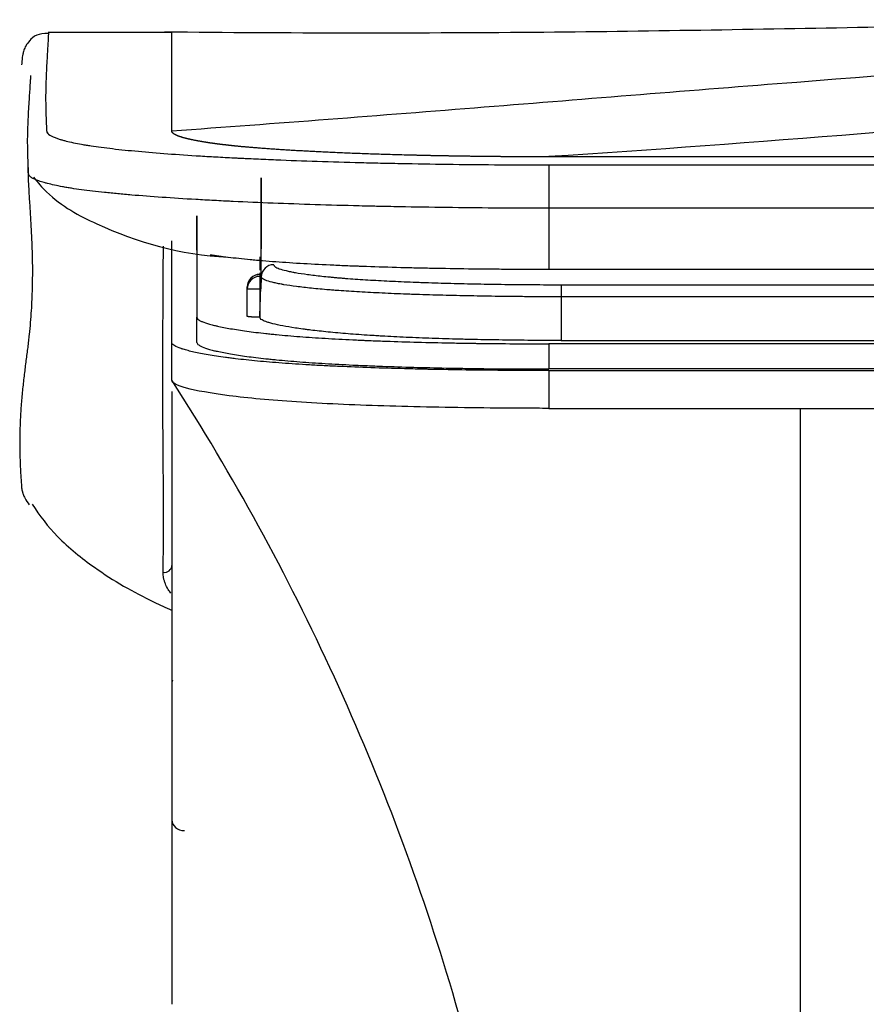
# Model space of a CAD drawing. Units: millimetres. Extents: x 0 to 5164, y 0 to 3683.
# Drawn here: x 1216 to 1250, y 2946 to 2985 of the extents above; entities that cross this region are included whole.
import ezdxf

# ---------------------------------------------------------------- set-up
doc = ezdxf.new("R2010")
doc.units = ezdxf.units.MM
doc.layers.add('LG-Product', color=3, linetype='Continuous')

msp = doc.modelspace()

# ---------------------------------------------------------------- linework, layer by layer
at = {"layer": 'LG-Product', "linetype": 'Continuous'}
for p, q in [((1222.102, 2984.55), (1217.185, 2984.55)), ((1237.102, 2979.281), (2205.102, 2979.281)), ((2205.102, 2977.557), (1237.102, 2977.557)), ((1225.602, 2974.923), (1225.602, 2974.924)), ((1225.657, 2974.924), (1225.602, 2974.924)), ((1225.657, 2974.923), (1225.602, 2974.923)), ((1225.657, 2974.924), (1225.657, 2974.923)), ((1236.975, 2975.13), (1237.592, 2975.13)), ((1237.102, 2975.132), (2205.102, 2975.132)), ((1237.592, 2975.13), (2205.229, 2975.13)), ((1225.602, 2974.844), (1225.657, 2974.844)), ((1225.602, 2974.844), (1225.602, 2974.346)), ((1225.642, 2974.356), (1225.658, 2974.829)), ((1237.602, 2974.514), (2204.602, 2974.514)), ((1237.602, 2974.514), (1237.602, 2974.033)), ((1225.102, 2974.346), (1225.602, 2974.346)), ((1225.102, 2973.257), (1225.102, 2974.346)), ((1225.641, 2974.346), (1225.602, 2974.346)), ((1225.602, 2974.346), (1225.602, 2973.22)), ((2204.602, 2974.033), (1237.602, 2974.033)), ((1237.602, 2974.033), (1237.602, 2972.296)), ((1223.102, 2972.218), (1223.102, 2973.22)), ((1222.102, 2970.714), (1222.102, 2972.218)), ((1237.102, 2972.163), (1237.102, 2971.161)), ((1272.102, 2972.163), (1237.102, 2972.163)), ((1237.602, 2972.296), (1272.102, 2972.296)), ((1257.163, 2971.161), (1237.102, 2971.161)), ((1237.102, 2971.099), (1256.965, 2971.099)), ((1237.102, 2971.099), (1237.102, 2969.596)), ((1247.102, 2969.596), (1254.365, 2969.596))]:
    msp.add_line(p, q, dxfattribs=at)
msp.add_arc((1225.602, 2974.424), 0.5, 90, 180, dxfattribs=at)
for centre, major_axis, ratio, start_param, end_param in [((1226.158, 2974.811), (-0.5, 0), 0.99745, 4.711478, 6.247274), ((1225.602, 2974.424), (0.5, 0), 0.997467, 1.570796, 3.141593), ((1225.602, 2974.346), (-0.5, 0), 0.997455, 4.712389, 6.283185), ((1221.802, 2963.345), (0.3, 0), 0.914064, 4.550526, 6.283185), ((1222.602, 2953.225), (-0.5, 0), 0.852621, 0, 1.570796)]:
    msp.add_ellipse(centre, major_axis=major_axis, ratio=ratio, start_param=start_param, end_param=end_param, dxfattribs=at)
for points, knots in [([(1271.853, 2985.057), (1268.462, 2985.03), (1261.176, 2984.954), (1249.357, 2984.74), (1236.023, 2984.499), (1226.704, 2984.517), (1221.813, 2984.562)], [0, 0, 0, 0, 0.208299, 0.444466, 0.708516, 1, 1, 1, 1]), ([(1217.181, 2984.514), (1217, 2984.508), (1216.675, 2984.467), (1216.391, 2984.185), (1216.257, 2983.97), (1216.198, 2983.796), (1216.16, 2983.624), (1216.138, 2983.519), (1216.125, 2983.307), (1216.123, 2983.262)], [0, 0, 0, 0, 0.037594, 0.08031, 0.134841, 0.239666, 0.431451, 0.883686, 1, 1, 1, 1]), ([(1217.192, 2984.55), (1217.192, 2984.55), (1217.192, 2984.547), (1217.191, 2984.528), (1217.189, 2984.5), (1217.185, 2984.419), (1217.182, 2984.365), (1217.175, 2984.234), (1217.17, 2984.157), (1217.155, 2983.894), (1217.142, 2983.676), (1217.122, 2983.303), (1217.116, 2983.171), (1217.103, 2982.893), (1217.097, 2982.748), (1217.09, 2982.522), (1217.087, 2982.445), (1217.083, 2982.289), (1217.081, 2982.21), (1217.079, 2982.048), (1217.079, 2981.966), (1217.079, 2981.799), (1217.081, 2981.714), (1217.084, 2981.542), (1217.086, 2981.455), (1217.091, 2981.279), (1217.094, 2981.191), (1217.101, 2981.014), (1217.104, 2980.925), (1217.109, 2980.813), (1217.111, 2980.791), (1217.113, 2980.746), (1217.114, 2980.723), (1217.116, 2980.69), (1217.116, 2980.679), (1217.117, 2980.662), (1217.117, 2980.656), (1217.118, 2980.645), (1217.118, 2980.628), (1217.12, 2980.611), (1217.123, 2980.594), (1217.125, 2980.589), (1217.129, 2980.578), (1217.132, 2980.572), (1217.16, 2980.521), (1217.216, 2980.476), (1217.388, 2980.387), (1217.504, 2980.342), (1217.671, 2980.291), (1217.69, 2980.285), (1217.729, 2980.274), (1217.788, 2980.257), (1217.852, 2980.241), (1217.985, 2980.208), (1218.176, 2980.164), (1218.395, 2980.121), (1218.541, 2980.094), (1218.571, 2980.089), (1218.631, 2980.078), (1218.662, 2980.073), (1218.755, 2980.058), (1218.819, 2980.048), (1219.014, 2980.018), (1219.15, 2979.999), (1219.437, 2979.962), (1219.587, 2979.944), (1219.901, 2979.908), (1220.066, 2979.89), (1220.408, 2979.855), (1220.586, 2979.838), (1221.135, 2979.787), (1221.524, 2979.755), (1222.347, 2979.694), (1222.782, 2979.665), (1223.469, 2979.622), (1223.704, 2979.609), (1224.185, 2979.582), (1224.431, 2979.569), (1224.746, 2979.553), (1224.81, 2979.55), (1224.937, 2979.544), (1225.128, 2979.535), (1225.322, 2979.526), (1225.712, 2979.508), (1225.976, 2979.496), (1226.778, 2979.464), (1227.328, 2979.443), (1228.455, 2979.406), (1229.033, 2979.389), (1229.922, 2979.366), (1230.222, 2979.359), (1230.602, 2979.351), (1230.678, 2979.349), (1230.83, 2979.346), (1231.059, 2979.341), (1231.289, 2979.337), (1232.056, 2979.322), (1233.293, 2979.303), (1234.55, 2979.291), (1235.818, 2979.283), (1236.457, 2979.281), (1237.102, 2979.281)], [0, 0, 0, 0, 0.029106, 0.029106, 0.093832, 0.093832, 0.158559, 0.158559, 0.223285, 0.223285, 0.352737, 0.352737, 0.417464, 0.417464, 0.48219, 0.48219, 0.514553, 0.514553, 0.546916, 0.546916, 0.579279, 0.579279, 0.611642, 0.611642, 0.644006, 0.644006, 0.676369, 0.676369, 0.708732, 0.708732, 0.716823, 0.716823, 0.724913, 0.724913, 0.728959, 0.728959, 0.730981, 0.730981, 0.733004, 0.73705, 0.73705, 0.739072, 0.739072, 0.741095, 0.741095, 0.757277, 0.757277, 0.773458, 0.773458, 0.775481, 0.775481, 0.777503, 0.781549, 0.781549, 0.78964, 0.79773, 0.79773, 0.799753, 0.799753, 0.801776, 0.801776, 0.805821, 0.805821, 0.813912, 0.813912, 0.822003, 0.822003, 0.830094, 0.830094, 0.838184, 0.838184, 0.854366, 0.854366, 0.870547, 0.870547, 0.878638, 0.878638, 0.886729, 0.886729, 0.888752, 0.888752, 0.890774, 0.89482, 0.89482, 0.902911, 0.902911, 0.919092, 0.919092, 0.935274, 0.935274, 0.943365, 0.943365, 0.945387, 0.945387, 0.94741, 0.951455, 0.951455, 0.967637, 0.983818, 0.983818, 1, 1, 1, 1]), ([(1222.102, 2980.626), (1222.102, 2980.662), (1222.102, 2980.698), (1222.102, 2980.768), (1222.102, 2980.802), (1222.102, 2980.902), (1222.102, 2980.965), (1222.102, 2981.147), (1222.102, 2981.257), (1222.102, 2981.559), (1222.102, 2981.723), (1222.102, 2981.935), (1222.102, 2982.001), (1222.102, 2982.093), (1222.102, 2982.123), (1222.102, 2982.181), (1222.102, 2982.238), (1222.102, 2982.293), (1222.102, 2982.333), (1222.102, 2982.347), (1222.102, 2982.374), (1222.102, 2982.415), (1222.102, 2982.455), (1222.102, 2982.508), (1222.102, 2982.535), (1222.102, 2982.667), (1222.102, 2982.77), (1222.102, 2982.971), (1222.102, 2983.069), (1222.102, 2983.258), (1222.102, 2983.349), (1222.102, 2983.524), (1222.102, 2983.608), (1222.102, 2983.847), (1222.102, 2983.99), (1222.102, 2984.171), (1222.102, 2984.226), (1222.102, 2984.325), (1222.102, 2984.412), (1222.102, 2984.472), (1222.102, 2984.519), (1222.102, 2984.551), (1222.102, 2984.552), (1222.102, 2984.545)], [0, 0, 0, 0, 0.008342, 0.008342, 0.016685, 0.016685, 0.03337, 0.03337, 0.066739, 0.066739, 0.133478, 0.133478, 0.166848, 0.166848, 0.183533, 0.183533, 0.200218, 0.216902, 0.216902, 0.225245, 0.225245, 0.233587, 0.250272, 0.250272, 0.266957, 0.266957, 0.333696, 0.333696, 0.400435, 0.400435, 0.467174, 0.467174, 0.533914, 0.533914, 0.667392, 0.667392, 0.734131, 0.734131, 0.80087, 0.867609, 0.867609, 0.934349, 1, 1, 1, 1]), ([(1222.102, 2980.636), (1226.248, 2980.932), (1230.393, 2981.256), (1238.683, 2981.917), (1251.117, 2982.928), (1263.555, 2983.815), (1271.853, 2984.187)], [0, 0, 0, 0, 0.25, 0.25, 0.5, 1, 1, 1, 1]), ([(1235.304, 2977.562), (1235.259, 2977.562), (1235.215, 2977.562), (1234.531, 2977.566), (1233.264, 2977.578), (1232.016, 2977.597), (1231.088, 2977.614), (1230.78, 2977.62), (1230.396, 2977.628), (1230.32, 2977.63), (1230.167, 2977.633), (1229.938, 2977.638), (1229.712, 2977.644), (1228.962, 2977.662), (1228.376, 2977.678), (1227.232, 2977.715), (1226.674, 2977.734), (1225.587, 2977.777), (1225.057, 2977.8), (1224.478, 2977.828), (1224.414, 2977.831), (1224.287, 2977.837), (1224.223, 2977.84), (1224.033, 2977.85), (1223.659, 2977.869), (1223.296, 2977.889), (1222.589, 2977.93), (1222.14, 2977.959), (1221.288, 2978.018), (1220.884, 2978.049), (1220.312, 2978.098), (1220.127, 2978.115), (1219.858, 2978.14), (1219.77, 2978.148), (1219.639, 2978.161), (1219.596, 2978.166), (1219.511, 2978.174), (1219.469, 2978.179), (1219.093, 2978.218), (1218.788, 2978.254), (1218.369, 2978.31), (1218.236, 2978.329), (1218.046, 2978.359), (1217.984, 2978.369), (1217.864, 2978.39), (1217.805, 2978.401), (1217.521, 2978.454), (1217.321, 2978.497), (1217.106, 2978.552), (1217.065, 2978.563), (1216.986, 2978.586), (1216.948, 2978.597), (1216.841, 2978.63), (1216.713, 2978.675), (1216.616, 2978.72), (1216.533, 2978.764), (1216.499, 2978.787), (1216.446, 2978.831), (1216.427, 2978.853), (1216.413, 2978.881), (1216.411, 2978.887), (1216.408, 2978.898), (1216.403, 2978.915), (1216.402, 2978.931), (1216.402, 2978.948), (1216.401, 2978.954), (1216.401, 2978.965), (1216.401, 2978.971), (1216.4, 2978.988), (1216.399, 2978.999), (1216.397, 2979.033), (1216.396, 2979.056), (1216.39, 2979.169), (1216.386, 2979.259), (1216.379, 2979.438), (1216.376, 2979.527), (1216.37, 2979.704), (1216.368, 2979.792), (1216.365, 2979.966), (1216.363, 2980.052), (1216.362, 2980.222), (1216.362, 2980.305), (1216.365, 2980.468), (1216.367, 2980.548), (1216.372, 2980.705), (1216.374, 2980.783), (1216.383, 2981.011), (1216.39, 2981.157), (1216.404, 2981.437), (1216.412, 2981.571), (1216.434, 2981.948), (1216.449, 2982.168), (1216.466, 2982.434), (1216.471, 2982.513), (1216.48, 2982.646), (1216.483, 2982.7), (1216.489, 2982.783), (1216.491, 2982.812), (1216.492, 2982.831), (1216.492, 2982.835), (1216.492, 2982.835)], [0, 0, 0, 0, 0.001153, 0.001153, 0.017618, 0.034084, 0.034084, 0.042316, 0.042316, 0.044375, 0.044375, 0.046433, 0.050549, 0.050549, 0.067015, 0.067015, 0.08348, 0.08348, 0.099946, 0.099946, 0.102004, 0.102004, 0.104062, 0.104062, 0.108178, 0.116411, 0.116411, 0.132877, 0.132877, 0.149342, 0.149342, 0.157575, 0.157575, 0.161691, 0.161691, 0.16375, 0.16375, 0.165808, 0.165808, 0.182273, 0.182273, 0.190506, 0.190506, 0.194622, 0.194622, 0.198739, 0.198739, 0.215204, 0.215204, 0.219321, 0.219321, 0.223437, 0.223437, 0.23167, 0.239903, 0.239903, 0.248135, 0.248135, 0.256368, 0.256368, 0.258426, 0.258426, 0.260485, 0.264601, 0.264601, 0.266659, 0.266659, 0.268717, 0.268717, 0.272834, 0.272834, 0.281066, 0.281066, 0.313997, 0.313997, 0.346928, 0.346928, 0.37986, 0.37986, 0.412791, 0.412791, 0.445722, 0.445722, 0.478653, 0.478653, 0.511584, 0.511584, 0.577446, 0.577446, 0.643308, 0.643308, 0.775032, 0.775032, 0.840894, 0.840894, 0.906756, 0.906756, 0.972618, 0.972618, 1, 1, 1, 1]), ([(1237.102, 2979.6), (1237.08, 2979.6), (1237.036, 2979.6), (1236.971, 2979.6), (1236.905, 2979.6), (1236.84, 2979.6), (1236.775, 2979.601), (1236.71, 2979.601), (1236.645, 2979.601), (1236.58, 2979.601), (1236.515, 2979.601), (1236.45, 2979.601), (1236.386, 2979.601), (1236.322, 2979.602), (1236.257, 2979.602), (1236.193, 2979.602), (1236.129, 2979.602), (1236.065, 2979.602), (1236.002, 2979.603), (1235.938, 2979.603), (1235.874, 2979.603), (1235.811, 2979.604), (1235.748, 2979.604), (1235.685, 2979.604), (1235.622, 2979.605), (1235.559, 2979.605), (1235.496, 2979.606), (1235.433, 2979.606), (1235.371, 2979.606), (1235.308, 2979.607), (1235.246, 2979.607), (1235.184, 2979.608), (1235.121, 2979.608), (1235.06, 2979.609), (1234.998, 2979.609), (1234.936, 2979.61), (1234.874, 2979.61), (1234.813, 2979.611), (1234.752, 2979.612), (1234.69, 2979.612), (1234.629, 2979.613), (1234.568, 2979.614), (1234.507, 2979.614), (1234.446, 2979.615), (1234.386, 2979.616), (1234.325, 2979.616), (1234.265, 2979.617), (1234.205, 2979.618), (1234.144, 2979.619), (1234.084, 2979.619), (1234.025, 2979.62), (1233.965, 2979.621), (1233.905, 2979.622), (1233.845, 2979.623), (1233.786, 2979.623), (1233.727, 2979.624), (1233.668, 2979.625), (1233.608, 2979.626), (1233.549, 2979.627), (1233.491, 2979.628), (1233.432, 2979.629), (1233.373, 2979.63), (1233.315, 2979.631), (1233.256, 2979.632), (1233.198, 2979.633), (1233.14, 2979.634), (1233.082, 2979.635), (1233.024, 2979.636), (1232.966, 2979.637), (1232.909, 2979.638), (1232.851, 2979.639), (1232.794, 2979.64), (1232.737, 2979.641), (1232.679, 2979.642), (1232.622, 2979.644), (1232.566, 2979.645), (1232.509, 2979.646), (1232.452, 2979.647), (1232.396, 2979.648), (1232.339, 2979.649), (1232.283, 2979.651), (1232.227, 2979.652), (1232.17, 2979.653), (1232.115, 2979.654), (1232.059, 2979.656), (1232.003, 2979.657), (1231.947, 2979.658), (1231.892, 2979.66), (1231.837, 2979.661), (1231.781, 2979.662), (1231.726, 2979.664), (1231.671, 2979.665), (1231.616, 2979.666), (1231.562, 2979.668), (1231.507, 2979.669), (1231.452, 2979.67), (1231.398, 2979.672), (1231.238, 2979.676), (1230.975, 2979.683), (1230.615, 2979.694), (1230.266, 2979.705), (1229.927, 2979.716), (1229.599, 2979.728), (1229.282, 2979.74), (1228.975, 2979.752), (1228.679, 2979.765), (1228.393, 2979.778), (1228.117, 2979.791), (1227.853, 2979.804), (1227.598, 2979.817), (1227.355, 2979.83), (1227.122, 2979.843), (1226.899, 2979.856), (1226.687, 2979.868), (1226.511, 2979.88), (1226.367, 2979.889), (1226.254, 2979.897), (1226.143, 2979.904), (1226.035, 2979.912), (1225.931, 2979.919), (1225.829, 2979.927), (1225.731, 2979.934), (1225.635, 2979.942), (1225.543, 2979.949), (1225.454, 2979.956), (1225.367, 2979.963), (1225.284, 2979.97), (1225.204, 2979.977), (1225.127, 2979.983), (1225.053, 2979.99), (1224.982, 2979.996), (1224.913, 2980.002), (1224.848, 2980.008), (1224.786, 2980.014), (1224.727, 2980.02), (1224.672, 2980.025), (1224.628, 2980.03), (1224.595, 2980.033), (1224.571, 2980.036), (1224.548, 2980.038), (1224.524, 2980.041), (1224.5, 2980.043), (1224.477, 2980.046), (1224.453, 2980.049), (1224.429, 2980.051), (1224.405, 2980.054), (1224.38, 2980.057), (1224.356, 2980.06), (1224.332, 2980.063), (1224.307, 2980.065), (1224.282, 2980.068), (1224.258, 2980.071), (1224.233, 2980.074), (1224.208, 2980.076), (1224.183, 2980.079), (1224.157, 2980.082), (1224.132, 2980.085), (1224.107, 2980.088), (1224.081, 2980.091), (1224.056, 2980.094), (1224.03, 2980.097), (1224.004, 2980.1), (1223.978, 2980.103), (1223.952, 2980.106), (1223.926, 2980.11), (1223.9, 2980.113), (1223.873, 2980.117), (1223.847, 2980.12), (1223.82, 2980.124), (1223.794, 2980.127), (1223.767, 2980.131), (1223.74, 2980.135), (1223.713, 2980.139), (1223.686, 2980.143), (1223.659, 2980.147), (1223.632, 2980.151), (1223.604, 2980.155), (1223.577, 2980.159), (1223.549, 2980.164), (1223.522, 2980.168), (1223.494, 2980.172), (1223.466, 2980.177), (1223.438, 2980.181), (1223.41, 2980.186), (1223.382, 2980.191), (1223.353, 2980.195), (1223.325, 2980.2), (1223.296, 2980.205), (1223.268, 2980.21), (1223.234, 2980.216), (1223.196, 2980.222), (1223.155, 2980.23), (1223.114, 2980.237), (1223.074, 2980.245), (1223.034, 2980.252), (1222.996, 2980.26), (1222.958, 2980.268), (1222.922, 2980.275), (1222.885, 2980.283), (1222.85, 2980.29), (1222.816, 2980.298), (1222.782, 2980.306), (1222.749, 2980.313), (1222.717, 2980.321), (1222.686, 2980.329), (1222.656, 2980.336), (1222.626, 2980.344), (1222.598, 2980.352), (1222.57, 2980.359), (1222.543, 2980.367), (1222.516, 2980.375), (1222.491, 2980.383), (1222.466, 2980.39), (1222.442, 2980.398), (1222.419, 2980.406), (1222.397, 2980.414), (1222.375, 2980.421), (1222.355, 2980.429), (1222.335, 2980.437), (1222.316, 2980.445), (1222.298, 2980.453), (1222.28, 2980.46), (1222.264, 2980.468), (1222.248, 2980.476), (1222.233, 2980.484), (1222.219, 2980.492), (1222.205, 2980.5), (1222.193, 2980.508), (1222.181, 2980.515), (1222.17, 2980.523), (1222.16, 2980.531), (1222.151, 2980.539), (1222.142, 2980.547), (1222.135, 2980.555), (1222.128, 2980.563), (1222.122, 2980.571), (1222.116, 2980.579), (1222.112, 2980.586), (1222.108, 2980.594), (1222.105, 2980.602), (1222.103, 2980.61), (1222.102, 2980.618), (1222.102, 2980.623), (1222.102, 2980.626)], [0, 0, 0, 0, 0.002784, 0.005564, 0.008338, 0.011108, 0.013872, 0.016632, 0.019386, 0.022136, 0.024882, 0.027622, 0.030358, 0.03309, 0.035817, 0.038539, 0.041257, 0.043971, 0.04668, 0.049385, 0.052085, 0.054782, 0.057474, 0.060162, 0.062846, 0.065526, 0.068203, 0.070875, 0.073543, 0.076208, 0.078868, 0.081525, 0.084179, 0.086828, 0.089474, 0.092117, 0.094756, 0.097391, 0.100023, 0.102652, 0.105277, 0.107899, 0.110518, 0.113134, 0.115746, 0.118356, 0.120962, 0.123565, 0.126166, 0.128763, 0.131357, 0.133949, 0.136537, 0.139123, 0.141706, 0.144287, 0.146864, 0.149439, 0.152012, 0.154581, 0.157149, 0.159713, 0.162276, 0.164835, 0.167393, 0.169948, 0.1725, 0.175051, 0.177599, 0.180144, 0.182688, 0.185229, 0.187768, 0.190305, 0.19284, 0.195372, 0.197903, 0.200431, 0.202958, 0.205482, 0.208005, 0.210525, 0.213043, 0.21556, 0.218074, 0.220587, 0.223097, 0.225606, 0.228113, 0.230618, 0.233121, 0.235622, 0.238122, 0.240619, 0.243115, 0.245609, 0.248101, 0.250591, 0.267687, 0.284497, 0.301021, 0.317262, 0.333218, 0.348887, 0.364265, 0.379346, 0.394124, 0.408592, 0.42274, 0.436558, 0.450035, 0.46316, 0.475921, 0.488304, 0.500297, 0.507356, 0.514321, 0.521186, 0.527945, 0.534592, 0.541123, 0.54753, 0.553808, 0.559953, 0.565958, 0.571818, 0.577528, 0.583084, 0.588481, 0.593715, 0.598783, 0.603681, 0.608407, 0.612958, 0.617333, 0.621532, 0.625553, 0.627354, 0.629193, 0.631066, 0.632969, 0.634896, 0.636843, 0.638806, 0.640782, 0.642765, 0.644754, 0.646745, 0.648735, 0.650724, 0.65271, 0.654693, 0.656674, 0.658653, 0.660634, 0.662621, 0.664617, 0.666629, 0.668664, 0.670731, 0.672836, 0.674979, 0.67716, 0.679379, 0.681637, 0.683932, 0.686265, 0.688635, 0.691044, 0.69349, 0.695974, 0.698496, 0.701055, 0.703652, 0.706286, 0.708958, 0.711667, 0.714412, 0.717195, 0.720015, 0.722872, 0.725766, 0.728696, 0.731663, 0.734666, 0.737706, 0.740782, 0.743895, 0.747043, 0.750228, 0.754998, 0.759762, 0.764523, 0.769279, 0.774031, 0.77878, 0.783526, 0.788268, 0.793007, 0.797742, 0.802475, 0.807205, 0.811932, 0.816657, 0.821379, 0.826099, 0.830816, 0.835532, 0.840245, 0.844956, 0.849666, 0.854373, 0.85908, 0.863784, 0.868487, 0.873189, 0.87789, 0.882589, 0.887288, 0.891985, 0.896682, 0.901378, 0.906074, 0.910768, 0.915463, 0.920156, 0.92485, 0.929543, 0.934237, 0.93893, 0.943623, 0.948316, 0.95301, 0.957705, 0.9624, 0.967095, 0.971792, 0.97649, 0.981189, 0.985889, 0.990591, 0.995295, 1, 1, 1, 1]), ([(1216.364, 2979.308), (1216.369, 2979.127), (1216.375, 2978.939), (1216.387, 2978.655), (1216.391, 2978.566), (1216.401, 2978.383), (1216.406, 2978.29), (1216.417, 2978.101), (1216.423, 2978.005), (1216.435, 2977.809), (1216.441, 2977.709), (1216.46, 2977.405), (1216.473, 2977.196), (1216.498, 2976.76), (1216.51, 2976.534), (1216.525, 2976.182), (1216.53, 2976.063), (1216.538, 2975.819), (1216.542, 2975.695), (1216.547, 2975.442), (1216.549, 2975.314), (1216.551, 2975.052), (1216.55, 2974.918), (1216.546, 2974.511), (1216.539, 2974.229), (1216.513, 2973.641), (1216.495, 2973.335), (1216.454, 2972.857), (1216.439, 2972.695), (1216.413, 2972.446), (1216.404, 2972.363), (1216.384, 2972.194), (1216.374, 2972.108), (1216.342, 2971.85), (1216.319, 2971.674), (1216.273, 2971.316), (1216.25, 2971.132), (1216.205, 2970.759), (1216.183, 2970.568), (1216.142, 2970.177), (1216.124, 2969.978), (1216.092, 2969.571), (1216.079, 2969.362), (1216.064, 2969.042), (1216.06, 2968.934), (1216.053, 2968.716), (1216.05, 2968.605), (1216.045, 2968.27), (1216.046, 2968.042), (1216.056, 2967.575), (1216.065, 2967.336), (1216.082, 2967.031), (1216.086, 2966.97), (1216.094, 2966.847), (1216.099, 2966.769), (1216.105, 2966.691), (1216.107, 2966.659), (1216.108, 2966.643), (1216.111, 2966.597), (1216.114, 2966.535), (1216.119, 2966.476), (1216.123, 2966.432), (1216.124, 2966.418), (1216.128, 2966.389), (1216.135, 2966.345), (1216.145, 2966.302), (1216.157, 2966.258), (1216.162, 2966.244), (1216.171, 2966.215), (1216.176, 2966.2), (1216.202, 2966.128), (1216.227, 2966.071), (1216.303, 2965.929), (1216.36, 2965.844), (1216.428, 2965.762)], [0, 0, 0, 0, 0.074057, 0.074057, 0.107266, 0.107266, 0.140475, 0.140475, 0.173685, 0.173685, 0.206894, 0.206894, 0.273313, 0.273313, 0.339732, 0.339732, 0.372941, 0.372941, 0.40615, 0.40615, 0.43936, 0.43936, 0.472569, 0.472569, 0.538988, 0.538988, 0.605406, 0.605406, 0.638616, 0.638616, 0.65522, 0.65522, 0.671825, 0.671825, 0.705035, 0.705035, 0.738244, 0.738244, 0.771453, 0.771453, 0.804663, 0.804663, 0.837872, 0.837872, 0.854477, 0.854477, 0.871081, 0.871081, 0.904291, 0.904291, 0.9375, 0.9375, 0.945802, 0.945802, 0.954105, 0.95618, 0.95618, 0.958256, 0.958256, 0.962407, 0.966558, 0.966558, 0.968634, 0.968634, 0.970709, 0.974861, 0.974861, 0.976936, 0.976936, 0.979012, 0.979012, 0.987314, 0.987314, 1, 1, 1, 1]), ([(1237.102, 2979.281), (1237.102, 2979.275), (1237.102, 2979.255), (1237.102, 2979.188), (1237.102, 2979.141), (1237.102, 2979.025), (1237.102, 2978.956), (1237.102, 2978.801), (1237.102, 2978.714), (1237.102, 2978.532), (1237.102, 2978.437), (1237.102, 2978.243), (1237.102, 2978.146), (1237.102, 2977.958), (1237.102, 2977.867), (1237.102, 2977.699), (1237.102, 2977.622), (1237.102, 2977.556)], [0, 0, 0, 0, 0.125, 0.125, 0.25, 0.25, 0.375, 0.375, 0.5, 0.5, 0.625, 0.625, 0.75, 0.75, 0.875, 0.875, 1, 1, 1, 1]), ([(1216.598, 2978.787), (1216.765, 2978.579), (1217.513, 2977.732), (1219.944, 2976.44), (1222.424, 2975.701), (1224.333, 2975.616)], [0, 0, 0, 0, 0.084303, 0.366813, 1, 1, 1, 1]), ([(1225.658, 2974.829), (1225.658, 2974.979), (1225.658, 2975.128), (1225.658, 2975.424), (1225.658, 2975.571), (1225.657, 2975.861), (1225.657, 2976.004), (1225.657, 2976.213), (1225.657, 2976.282), (1225.657, 2976.416), (1225.657, 2976.483), (1225.657, 2976.679), (1225.656, 2976.806), (1225.656, 2977.053), (1225.656, 2977.173), (1225.656, 2977.518), (1225.655, 2977.729), (1225.655, 2978.289), (1225.655, 2978.563), (1225.655, 2978.753), (1225.655, 2978.779), (1225.655, 2978.754), (1225.655, 2978.735), (1225.655, 2978.69), (1225.655, 2978.671), (1225.655, 2978.629), (1225.655, 2978.605), (1225.655, 2978.469), (1225.655, 2978.311), (1225.656, 2977.882), (1225.656, 2977.612), (1225.657, 2977.114), (1225.657, 2976.933), (1225.658, 2976.538), (1225.658, 2976.325), (1225.658, 2976.046), (1225.658, 2975.996), (1225.658, 2975.945)], [0, 0, 0, 0, 0.045013, 0.045013, 0.090026, 0.090026, 0.13504, 0.13504, 0.157546, 0.157546, 0.180053, 0.180053, 0.225066, 0.225066, 0.270079, 0.270079, 0.360106, 0.360106, 0.540158, 0.540158, 0.630185, 0.630185, 0.675198, 0.675198, 0.697705, 0.697705, 0.720211, 0.720211, 0.810238, 0.810238, 0.900264, 0.900264, 0.945277, 0.945277, 0.990291, 0.990291, 1, 1, 1, 1]), ([(1223.102, 2975.892), (1223.102, 2976.044), (1223.102, 2976.182), (1223.102, 2976.443), (1223.102, 2976.563), (1223.102, 2976.721), (1223.102, 2976.794), (1223.102, 2976.859), (1223.102, 2976.901), (1223.102, 2976.921), (1223.102, 2977.091), (1223.102, 2977.185), (1223.102, 2977.273), (1223.102, 2977.268), (1223.102, 2977.173), (1223.102, 2977.082), (1223.102, 2976.924), (1223.102, 2976.89), (1223.102, 2976.819), (1223.102, 2976.704), (1223.102, 2976.572), (1223.102, 2976.382), (1223.102, 2976.279), (1223.102, 2976.062), (1223.102, 2975.947), (1223.102, 2975.706), (1223.102, 2975.581), (1223.102, 2975.321), (1223.102, 2975.186), (1223.102, 2974.978), (1223.102, 2974.908), (1223.102, 2974.766), (1223.102, 2974.693), (1223.102, 2974.472), (1223.102, 2974.32), (1223.102, 2974.012), (1223.102, 2973.855), (1223.102, 2973.539), (1223.102, 2973.38), (1223.102, 2973.22)], [0, 0, 0, 0, 0.048341, 0.048341, 0.101211, 0.101211, 0.127646, 0.140863, 0.140863, 0.154081, 0.154081, 0.259821, 0.259821, 0.365561, 0.365561, 0.471301, 0.471301, 0.497735, 0.497735, 0.52417, 0.57704, 0.57704, 0.62991, 0.62991, 0.68278, 0.68278, 0.73565, 0.73565, 0.78852, 0.78852, 0.814955, 0.814955, 0.84139, 0.84139, 0.89426, 0.89426, 0.94713, 0.94713, 1, 1, 1, 1]), ([(1237.102, 2977.557), (1237.099, 2977.557), (1237.097, 2977.557), (1237.092, 2977.557), (1237.084, 2977.557), (1237.066, 2977.557), (1237.031, 2977.557), (1236.96, 2977.557), (1236.818, 2977.557), (1236.535, 2977.557), (1236.293, 2977.558), (1235.855, 2977.559), (1235.579, 2977.56), (1235.304, 2977.562)], [0, 0, 0, 0, 0.0042, 0.0042, 0.008401, 0.016801, 0.033602, 0.067204, 0.134409, 0.268817, 0.537635, 0.537635, 1, 1, 1, 1]), ([(1237.102, 2977.556), (1237.102, 2977.214), (1237.102, 2976.902), (1237.102, 2976.347), (1237.102, 2976.104), (1237.102, 2975.692), (1237.102, 2975.524), (1237.102, 2975.267), (1237.102, 2975.179), (1237.102, 2975.132)], [0, 0, 0, 0, 0.25, 0.25, 0.5, 0.5, 0.75, 0.75, 1, 1, 1, 1]), ([(1222.102, 2972.218), (1222.102, 2972.255), (1222.102, 2972.292), (1222.102, 2972.364), (1222.102, 2972.399), (1222.102, 2972.467), (1222.102, 2972.501), (1222.102, 2972.566), (1222.102, 2972.662), (1222.102, 2972.752), (1222.102, 2972.865), (1222.102, 2972.92), (1222.102, 2973.075), (1222.102, 2973.169), (1222.102, 2973.342), (1222.102, 2973.42), (1222.102, 2973.638), (1222.102, 2973.76), (1222.102, 2973.903), (1222.102, 2973.945), (1222.102, 2973.986), (1222.102, 2974.013), (1222.102, 2974.027), (1222.102, 2974.095), (1222.102, 2974.15), (1222.102, 2974.31), (1222.102, 2974.415), (1222.102, 2974.62), (1222.102, 2974.719), (1222.102, 2974.912), (1222.102, 2975.005), (1222.102, 2975.183), (1222.102, 2975.269), (1222.102, 2975.513), (1222.102, 2975.659), (1222.102, 2975.91), (1222.102, 2976.014), (1222.102, 2976.171), (1222.102, 2976.224), (1222.102, 2976.255), (1222.102, 2976.259), (1222.102, 2976.259)], [0, 0, 0, 0, 0.008483, 0.008483, 0.016966, 0.016966, 0.02545, 0.02545, 0.033933, 0.050899, 0.050899, 0.067865, 0.067865, 0.101798, 0.101798, 0.135731, 0.135731, 0.203596, 0.203596, 0.220563, 0.229046, 0.229046, 0.237529, 0.237529, 0.271462, 0.271462, 0.339327, 0.339327, 0.407193, 0.407193, 0.475058, 0.475058, 0.542924, 0.542924, 0.678654, 0.678654, 0.814385, 0.814385, 0.950116, 0.950116, 1, 1, 1, 1]), ([(1221.754, 2963.075), (1221.755, 2963.181), (1221.757, 2963.287), (1221.76, 2963.497), (1221.761, 2963.602), (1221.764, 2963.914), (1221.766, 2964.119), (1221.77, 2964.729), (1221.77, 2965.125), (1221.769, 2965.705), (1221.769, 2965.895), (1221.767, 2966.271), (1221.766, 2966.457), (1221.764, 2966.822), (1221.763, 2967.002), (1221.76, 2967.356), (1221.759, 2967.53), (1221.755, 2968.043), (1221.752, 2968.375), (1221.749, 2968.855), (1221.748, 2969.012), (1221.746, 2969.321), (1221.745, 2969.472), (1221.744, 2969.769), (1221.743, 2969.915), (1221.742, 2970.2), (1221.742, 2970.34), (1221.742, 2970.752), (1221.742, 2971.015), (1221.743, 2971.777), (1221.745, 2972.246), (1221.748, 2972.904), (1221.749, 2973.115), (1221.752, 2973.524), (1221.753, 2973.722), (1221.755, 2974.105), (1221.756, 2974.29), (1221.758, 2974.648), (1221.759, 2974.822), (1221.761, 2975.158), (1221.762, 2975.321), (1221.763, 2975.638), (1221.764, 2975.793), (1221.765, 2975.978), (1221.765, 2976.013), (1221.765, 2976.048)], [0, 0, 0, 0, 0.015399, 0.015399, 0.030798, 0.030798, 0.061595, 0.061595, 0.123191, 0.123191, 0.153988, 0.153988, 0.184786, 0.184786, 0.215584, 0.215584, 0.246381, 0.246381, 0.307977, 0.307977, 0.338774, 0.338774, 0.369572, 0.369572, 0.40037, 0.40037, 0.431167, 0.431167, 0.492763, 0.492763, 0.615953, 0.615953, 0.677549, 0.677549, 0.739144, 0.739144, 0.800739, 0.800739, 0.862335, 0.862335, 0.92393, 0.92393, 0.985525, 0.985525, 1, 1, 1, 1]), ([(1223.625, 2975.709), (1223.846, 2975.677), (1224.083, 2975.645), (1224.613, 2975.581), (1224.908, 2975.55), (1225.303, 2975.512), (1225.383, 2975.504), (1225.547, 2975.49), (1225.63, 2975.482), (1225.883, 2975.461), (1226.056, 2975.447), (1226.59, 2975.407), (1226.961, 2975.383), (1227.735, 2975.338), (1228.136, 2975.318), (1228.761, 2975.289), (1228.973, 2975.28), (1229.297, 2975.267), (1229.406, 2975.263), (1229.571, 2975.257), (1229.626, 2975.255), (1229.736, 2975.251), (1229.792, 2975.249), (1230.292, 2975.231), (1230.746, 2975.217), (1231.442, 2975.199), (1231.676, 2975.193), (1232.032, 2975.185), (1232.151, 2975.182), (1232.39, 2975.177), (1232.51, 2975.175), (1233.114, 2975.163), (1233.602, 2975.155), (1234.343, 2975.146), (1234.592, 2975.144), (1235.091, 2975.139), (1235.591, 2975.136), (1236.094, 2975.133), (1236.471, 2975.132), (1236.66, 2975.132), (1236.881, 2975.132), (1236.991, 2975.132), (1237.039, 2975.132), (1237.07, 2975.132), (1237.086, 2975.132), (1237.102, 2975.132)], [0, 0, 0, 0, 0.085338, 0.085338, 0.176804, 0.176804, 0.19967, 0.19967, 0.222537, 0.222537, 0.26827, 0.26827, 0.359736, 0.359736, 0.451203, 0.451203, 0.496936, 0.496936, 0.519802, 0.519802, 0.531236, 0.531236, 0.542669, 0.542669, 0.634135, 0.634135, 0.679868, 0.679868, 0.702735, 0.702735, 0.725601, 0.725601, 0.817068, 0.817068, 0.862801, 0.862801, 0.908534, 0.954267, 0.954267, 0.977133, 0.988567, 0.994283, 0.997142, 0.997142, 1, 1, 1, 1]), ([(1226.158, 2975.31), (1226.158, 2975.283), (1226.177, 2975.256), (1226.251, 2975.203), (1226.305, 2975.177), (1226.45, 2975.125), (1226.539, 2975.099), (1226.7, 2975.06), (1226.759, 2975.047), (1226.853, 2975.028), (1226.886, 2975.022), (1226.936, 2975.012), (1226.954, 2975.009), (1226.988, 2975.003), (1227.148, 2974.975), (1227.328, 2974.947), (1227.679, 2974.9), (1227.87, 2974.877), (1228.18, 2974.844), (1228.287, 2974.833), (1228.454, 2974.816), (1228.51, 2974.811), (1228.625, 2974.8), (1228.684, 2974.795), (1228.803, 2974.785), (1228.864, 2974.78), (1228.987, 2974.77), (1229.049, 2974.765), (1229.239, 2974.75), (1229.368, 2974.741), (1229.765, 2974.715), (1230.041, 2974.698), (1230.617, 2974.667), (1230.917, 2974.653), (1231.383, 2974.632), (1231.542, 2974.626), (1231.744, 2974.618), (1231.784, 2974.616), (1231.866, 2974.613), (1231.907, 2974.612), (1232.03, 2974.607), (1232.112, 2974.604), (1232.527, 2974.59), (1232.865, 2974.58), (1233.554, 2974.561), (1233.905, 2974.553), (1234.62, 2974.539), (1234.983, 2974.533), (1235.446, 2974.527), (1235.539, 2974.526), (1235.725, 2974.524), (1236.005, 2974.521), (1236.285, 2974.519), (1236.847, 2974.515), (1237.224, 2974.514), (1237.602, 2974.514)], [0, 0, 0, 0, 0.0625, 0.0625, 0.125, 0.125, 0.1875, 0.1875, 0.21875, 0.21875, 0.234375, 0.234375, 0.242187, 0.242187, 0.25, 0.3125, 0.3125, 0.375, 0.375, 0.40625, 0.40625, 0.421875, 0.421875, 0.4375, 0.4375, 0.453125, 0.453125, 0.46875, 0.46875, 0.5, 0.5, 0.5625, 0.5625, 0.625, 0.625, 0.65625, 0.65625, 0.664062, 0.664062, 0.671875, 0.671875, 0.6875, 0.6875, 0.75, 0.75, 0.8125, 0.8125, 0.875, 0.875, 0.890625, 0.890625, 0.90625, 0.9375, 0.9375, 1, 1, 1, 1]), ([(1225.602, 2974.98), (1225.602, 2974.922), (1225.602, 2974.863), (1225.602, 2974.783), (1225.602, 2974.761), (1225.602, 2974.74)], [0, 0, 0, 0, 0.737585, 0.737585, 1, 1, 1, 1]), ([(1225.602, 2974.923), (1225.602, 2974.912), (1225.602, 2974.901), (1225.602, 2974.888), (1225.602, 2974.887), (1225.602, 2974.872), (1225.602, 2974.858), (1225.602, 2974.844)], [0, 0, 0, 0, 0.421495, 0.421495, 0.467511, 0.467511, 1, 1, 1, 1]), ([(1225.657, 2974.844), (1225.657, 2974.842), (1225.657, 2974.837), (1225.657, 2974.825), (1225.657, 2974.821), (1225.657, 2974.81), (1225.657, 2974.804), (1225.656, 2974.785), (1225.655, 2974.769), (1225.655, 2974.742), (1225.654, 2974.732), (1225.654, 2974.712), (1225.653, 2974.701), (1225.652, 2974.668), (1225.651, 2974.644), (1225.65, 2974.605), (1225.65, 2974.592), (1225.649, 2974.564), (1225.648, 2974.55), (1225.647, 2974.508), (1225.646, 2974.478), (1225.644, 2974.433), (1225.644, 2974.418), (1225.643, 2974.387), (1225.642, 2974.371), (1225.642, 2974.356)], [0, 0, 0, 0, 0.125, 0.125, 0.1875, 0.1875, 0.25, 0.25, 0.375, 0.375, 0.4375, 0.4375, 0.5, 0.5, 0.625, 0.625, 0.6875, 0.6875, 0.75, 0.75, 0.875, 0.875, 0.9375, 0.9375, 1, 1, 1, 1]), ([(1237.602, 2974.033), (1237.59, 2974.033), (1237.577, 2974.033), (1237.553, 2974.033), (1237.516, 2974.033), (1237.429, 2974.033), (1237.257, 2974.033), (1236.913, 2974.034), (1236.423, 2974.036), (1236.033, 2974.039), (1235.741, 2974.042), (1235.643, 2974.043), (1235.449, 2974.045), (1235.352, 2974.046), (1234.869, 2974.052), (1234.49, 2974.058), (1233.744, 2974.072), (1233.378, 2974.08), (1232.659, 2974.098), (1232.306, 2974.108), (1231.874, 2974.123), (1231.787, 2974.126), (1231.659, 2974.13), (1231.616, 2974.132), (1231.531, 2974.135), (1231.32, 2974.143), (1231.113, 2974.151), (1230.626, 2974.171), (1230.313, 2974.186), (1229.712, 2974.217), (1229.424, 2974.233), (1229.01, 2974.26), (1228.875, 2974.269), (1228.678, 2974.283), (1228.613, 2974.288), (1228.484, 2974.298), (1228.421, 2974.303), (1228.235, 2974.319), (1228.115, 2974.329), (1227.883, 2974.351), (1227.771, 2974.362), (1227.447, 2974.396), (1227.248, 2974.419), (1226.881, 2974.466), (1226.713, 2974.49), (1226.545, 2974.518), (1226.526, 2974.522), (1226.49, 2974.528), (1226.436, 2974.537), (1226.385, 2974.547), (1226.286, 2974.566), (1226.225, 2974.579), (1226.057, 2974.617), (1225.963, 2974.643), (1225.812, 2974.695), (1225.755, 2974.722), (1225.697, 2974.762), (1225.683, 2974.775), (1225.668, 2974.795), (1225.663, 2974.805), (1225.659, 2974.817), (1225.658, 2974.823), (1225.658, 2974.826), (1225.658, 2974.827), (1225.658, 2974.828), (1225.658, 2974.828), (1225.658, 2974.829)], [0, 0, 0, 0, 0.001953, 0.001953, 0.003906, 0.007813, 0.015625, 0.03125, 0.0625, 0.09375, 0.09375, 0.109375, 0.109375, 0.125, 0.125, 0.1875, 0.1875, 0.25, 0.25, 0.3125, 0.3125, 0.328125, 0.328125, 0.335937, 0.335937, 0.34375, 0.375, 0.375, 0.4375, 0.4375, 0.5, 0.5, 0.53125, 0.53125, 0.546875, 0.546875, 0.5625, 0.5625, 0.59375, 0.59375, 0.625, 0.625, 0.6875, 0.6875, 0.75, 0.75, 0.757813, 0.757813, 0.765625, 0.78125, 0.78125, 0.8125, 0.8125, 0.875, 0.875, 0.9375, 0.9375, 0.96875, 0.96875, 0.984375, 0.992188, 0.996094, 0.998047, 0.999023, 0.999023, 1, 1, 1, 1]), ([(1225.102, 2974.346), (1225.102, 2974.357), (1225.102, 2974.369), (1225.102, 2974.383), (1225.102, 2974.385), (1225.102, 2974.4), (1225.102, 2974.412), (1225.102, 2974.424)], [0, 0, 0, 0, 0.453975, 0.453975, 0.53249, 0.53249, 1, 1, 1, 1]), ([(1223.102, 2973.22), (1223.102, 2973.186), (1223.125, 2973.153), (1223.192, 2973.103), (1223.22, 2973.086), (1223.286, 2973.053), (1223.325, 2973.036), (1223.458, 2972.986), (1223.569, 2972.953), (1223.734, 2972.91), (1223.786, 2972.897), (1223.841, 2972.884), (1223.879, 2972.876), (1223.898, 2972.871), (1223.995, 2972.85), (1224.077, 2972.833), (1224.34, 2972.782), (1224.535, 2972.748), (1224.963, 2972.682), (1225.197, 2972.65), (1225.577, 2972.604), (1225.708, 2972.588), (1225.913, 2972.566), (1226.017, 2972.555), (1226.124, 2972.544), (1226.196, 2972.537), (1226.232, 2972.534), (1226.561, 2972.502), (1226.869, 2972.475), (1227.514, 2972.426), (1227.851, 2972.403), (1228.555, 2972.36), (1228.922, 2972.341), (1229.399, 2972.318), (1229.496, 2972.313), (1229.642, 2972.307), (1229.691, 2972.305), (1229.789, 2972.3), (1230.036, 2972.29), (1230.286, 2972.28), (1230.892, 2972.258), (1231.718, 2972.231), (1232.577, 2972.211), (1233.234, 2972.198), (1233.455, 2972.194), (1233.79, 2972.188), (1233.903, 2972.186), (1234.072, 2972.184), (1234.128, 2972.183), (1234.241, 2972.181), (1234.298, 2972.181), (1234.807, 2972.174), (1235.718, 2972.166), (1236.639, 2972.163), (1237.102, 2972.163)], [0, 0, 0, 0, 0.0625, 0.0625, 0.09375, 0.09375, 0.125, 0.125, 0.1875, 0.1875, 0.203125, 0.210938, 0.210938, 0.21875, 0.21875, 0.25, 0.25, 0.3125, 0.3125, 0.375, 0.375, 0.40625, 0.40625, 0.421875, 0.429688, 0.429688, 0.4375, 0.4375, 0.5, 0.5, 0.5625, 0.5625, 0.625, 0.625, 0.640625, 0.640625, 0.648438, 0.648438, 0.65625, 0.6875, 0.6875, 0.75, 0.8125, 0.8125, 0.84375, 0.84375, 0.859375, 0.859375, 0.867188, 0.867188, 0.875, 0.875, 0.9375, 1, 1, 1, 1]), ([(1225.602, 2973.22), (1225.569, 2973.22), (1225.536, 2973.22), (1225.488, 2973.221), (1225.473, 2973.221), (1225.441, 2973.222), (1225.426, 2973.223), (1225.38, 2973.224), (1225.351, 2973.225), (1225.311, 2973.227), (1225.297, 2973.228), (1225.272, 2973.229), (1225.26, 2973.23), (1225.225, 2973.233), (1225.205, 2973.235), (1225.182, 2973.237), (1225.177, 2973.238), (1225.169, 2973.239), (1225.157, 2973.24), (1225.139, 2973.243), (1225.128, 2973.245), (1225.119, 2973.247), (1225.115, 2973.249), (1225.105, 2973.252), (1225.102, 2973.255), (1225.102, 2973.257)], [0, 0, 0, 0, 0.125, 0.125, 0.1875, 0.1875, 0.25, 0.25, 0.375, 0.375, 0.4375, 0.4375, 0.5, 0.5, 0.625, 0.625, 0.65625, 0.65625, 0.6875, 0.75, 0.8125, 0.8125, 0.875, 0.875, 1, 1, 1, 1]), ([(1237.602, 2972.296), (1237.205, 2972.296), (1236.812, 2972.297), (1236.031, 2972.303), (1235.644, 2972.307), (1234.877, 2972.318), (1234.496, 2972.324), (1234.025, 2972.335), (1233.884, 2972.338), (1233.743, 2972.341), (1233.649, 2972.344), (1233.602, 2972.345), (1233.369, 2972.351), (1233.185, 2972.356), (1232.64, 2972.372), (1232.286, 2972.385), (1231.597, 2972.412), (1231.261, 2972.427), (1230.772, 2972.452), (1230.611, 2972.461), (1230.374, 2972.474), (1230.295, 2972.479), (1230.14, 2972.489), (1230.062, 2972.493), (1229.68, 2972.518), (1229.389, 2972.539), (1228.836, 2972.583), (1228.574, 2972.607), (1228.079, 2972.656), (1227.846, 2972.682), (1227.572, 2972.715), (1227.518, 2972.722), (1227.439, 2972.732), (1227.413, 2972.736), (1227.361, 2972.743), (1227.233, 2972.76), (1227.111, 2972.777), (1226.834, 2972.819), (1226.666, 2972.847), (1226.368, 2972.904), (1226.236, 2972.933), (1226.066, 2972.976), (1226.013, 2972.99), (1225.941, 2973.012), (1225.919, 2973.019), (1225.875, 2973.033), (1225.855, 2973.04), (1225.758, 2973.076), (1225.7, 2973.105), (1225.622, 2973.162), (1225.602, 2973.191), (1225.602, 2973.22)], [0, 0, 0, 0, 0.0625, 0.0625, 0.125, 0.125, 0.1875, 0.1875, 0.203125, 0.210938, 0.210938, 0.21875, 0.21875, 0.25, 0.25, 0.3125, 0.3125, 0.375, 0.375, 0.40625, 0.40625, 0.421875, 0.421875, 0.4375, 0.4375, 0.5, 0.5, 0.5625, 0.5625, 0.625, 0.625, 0.640625, 0.640625, 0.648438, 0.648438, 0.65625, 0.6875, 0.6875, 0.75, 0.75, 0.8125, 0.8125, 0.84375, 0.84375, 0.859375, 0.859375, 0.875, 0.875, 0.9375, 0.9375, 1, 1, 1, 1]), ([(1237.102, 2971.099), (1236.606, 2971.099), (1236.114, 2971.1), (1235.139, 2971.106), (1234.655, 2971.111), (1233.696, 2971.122), (1233.22, 2971.13), (1232.631, 2971.141), (1232.455, 2971.144), (1232.279, 2971.148), (1232.162, 2971.15), (1232.103, 2971.152), (1231.812, 2971.158), (1231.582, 2971.164), (1230.9, 2971.182), (1230.458, 2971.195), (1229.596, 2971.226), (1229.176, 2971.242), (1228.565, 2971.27), (1228.364, 2971.28), (1228.067, 2971.295), (1227.969, 2971.301), (1227.774, 2971.311), (1227.677, 2971.317), (1227.2, 2971.345), (1226.836, 2971.368), (1226.145, 2971.42), (1225.817, 2971.447), (1225.198, 2971.505), (1224.906, 2971.536), (1224.563, 2971.578), (1224.496, 2971.586), (1224.397, 2971.599), (1224.364, 2971.603), (1224.299, 2971.611), (1224.139, 2971.633), (1223.988, 2971.655), (1223.757, 2971.69), (1223.647, 2971.708), (1223.438, 2971.744), (1223.339, 2971.762), (1223.059, 2971.817), (1222.894, 2971.854), (1222.68, 2971.909), (1222.615, 2971.928), (1222.54, 2971.951), (1222.525, 2971.955), (1222.496, 2971.964), (1222.482, 2971.969), (1222.442, 2971.983), (1222.416, 2971.992), (1222.295, 2972.037), (1222.223, 2972.073), (1222.126, 2972.145), (1222.102, 2972.181), (1222.102, 2972.218)], [0, 0, 0, 0, 0.0625, 0.0625, 0.125, 0.125, 0.1875, 0.1875, 0.203125, 0.210938, 0.210938, 0.21875, 0.21875, 0.25, 0.25, 0.3125, 0.3125, 0.375, 0.375, 0.40625, 0.40625, 0.421875, 0.421875, 0.4375, 0.4375, 0.5, 0.5, 0.5625, 0.5625, 0.625, 0.625, 0.640625, 0.640625, 0.648438, 0.648438, 0.65625, 0.6875, 0.6875, 0.71875, 0.71875, 0.75, 0.75, 0.8125, 0.8125, 0.84375, 0.84375, 0.851563, 0.851563, 0.859375, 0.859375, 0.875, 0.875, 0.9375, 0.9375, 1, 1, 1, 1]), ([(1223.102, 2972.218), (1223.102, 2972.184), (1223.125, 2972.15), (1223.214, 2972.083), (1223.281, 2972.05), (1223.458, 2971.983), (1223.569, 2971.95), (1223.734, 2971.907), (1223.786, 2971.894), (1223.841, 2971.881), (1223.879, 2971.872), (1223.898, 2971.868), (1223.995, 2971.847), (1224.077, 2971.829), (1224.34, 2971.778), (1224.535, 2971.745), (1224.963, 2971.679), (1225.197, 2971.647), (1225.577, 2971.6), (1225.708, 2971.585), (1225.913, 2971.563), (1226.017, 2971.552), (1226.124, 2971.541), (1226.196, 2971.534), (1226.232, 2971.531), (1226.561, 2971.499), (1226.869, 2971.472), (1227.513, 2971.423), (1227.851, 2971.4), (1228.555, 2971.358), (1228.922, 2971.338), (1229.399, 2971.315), (1229.496, 2971.311), (1229.642, 2971.304), (1229.691, 2971.302), (1229.789, 2971.298), (1230.036, 2971.287), (1230.286, 2971.278), (1230.892, 2971.255), (1231.718, 2971.229), (1232.577, 2971.209), (1233.234, 2971.195), (1233.455, 2971.191), (1233.79, 2971.186), (1233.903, 2971.184), (1234.072, 2971.182), (1234.128, 2971.181), (1234.241, 2971.179), (1234.298, 2971.179), (1234.807, 2971.172), (1235.718, 2971.163), (1236.639, 2971.161), (1237.102, 2971.161)], [0, 0, 0, 0, 0.0625, 0.0625, 0.125, 0.125, 0.1875, 0.1875, 0.203125, 0.210938, 0.210938, 0.21875, 0.21875, 0.25, 0.25, 0.3125, 0.3125, 0.375, 0.375, 0.40625, 0.40625, 0.421875, 0.429687, 0.429687, 0.4375, 0.4375, 0.5, 0.5, 0.5625, 0.5625, 0.625, 0.625, 0.640625, 0.640625, 0.648437, 0.648437, 0.65625, 0.6875, 0.6875, 0.75, 0.8125, 0.8125, 0.84375, 0.84375, 0.859375, 0.859375, 0.867187, 0.867187, 0.875, 0.875, 0.9375, 1, 1, 1, 1]), ([(1237.102, 2969.596), (1236.936, 2969.596), (1236.07, 2969.597), (1233.81, 2969.611), (1230.449, 2969.678), (1226.934, 2969.835), (1224.216, 2970.086), (1222.495, 2970.405), (1222.102, 2970.611), (1222.102, 2970.714)], [0, 0, 0, 0, 0.02113, 0.110118, 0.288095, 0.466071, 0.644047, 0.822024, 1, 1, 1, 1]), ([(1222.101, 2970.262), (1222.101, 2970.259), (1222.101, 2969.895), (1222.101, 2969.114), (1222.101, 2967.286), (1222.102, 2964.915), (1222.102, 2961.705), (1222.102, 2958.859), (1222.102, 2955.554), (1222.102, 2951.326), (1222.102, 2947.964), (1222.102, 2945.888)], [0, 0, 0, 0, 0.000699, 0.107001, 0.213303, 0.425907, 0.532209, 0.638511, 0.744814, 0.851116, 1, 1, 1, 1]), ([(1247.102, 2969.596), (1247.102, 2964.883), (1247.102, 2947.848), (1247.102, 2931.211), (1247.102, 2919.16)], [0, 0, 0, 0, 0.27519, 1, 1, 1, 1]), ([(1216.542, 2965.788), (1216.842, 2965.32), (1217.557, 2964.387), (1219.309, 2963.002), (1220.755, 2962.181), (1221.852, 2961.668), (1222.091, 2961.564)], [0, 0, 0, 0, 0.224139, 0.486306, 0.892259, 1, 1, 1, 1]), ([(1222.062, 2962.243), (1222.024, 2962.293), (1221.989, 2962.342), (1221.912, 2962.467), (1221.874, 2962.543), (1221.828, 2962.656), (1221.814, 2962.694), (1221.797, 2962.751), (1221.792, 2962.77), (1221.782, 2962.808), (1221.778, 2962.827), (1221.767, 2962.885), (1221.761, 2962.923), (1221.754, 2962.999), (1221.753, 2963.037), (1221.754, 2963.075)], [0, 0, 0, 0, 0.18295, 0.18295, 0.4553, 0.4553, 0.591475, 0.591475, 0.659562, 0.659562, 0.72765, 0.72765, 0.863825, 0.863825, 1, 1, 1, 1])]:
    msp.add_open_spline(points, degree=3, knots=knots, dxfattribs=at)
for points, degree in [([(1286.853, 2983.422), (1270.258, 2982.482), (1253.694, 2980.663), (1237.102, 2979.61)], 3), ([(1237.102, 2979.61), (1559.769, 2979.61), (1882.435, 2979.61), (2205.102, 2979.61)], 3), ([(1225.602, 2975.619), (1225.602, 2975.452), (1225.602, 2975.278), (1225.602, 2975.096)], 3), ([(1225.657, 2974.844), (1225.657, 2974.87), (1225.657, 2974.897), (1225.657, 2974.923)], 3), ([(1225.602, 2973.22), (1225.641, 2974.346)], 1), ([(1225.642, 2974.356), (1225.641, 2974.352), (1225.641, 2974.349), (1225.641, 2974.346)], 3), ([(1237.102, 2919.967), (1237.102, 2924.42), (1236.46, 2933.326), (1233.588, 2946.429), (1228.863, 2959.026), (1224.538, 2966.926), (1222.102, 2970.714)], 3), ([(1237.102, 2969.596), (1247.102, 2969.596)], 1), ([(1222.121, 2958.787), (1222.108, 2958.723), (1222.102, 2958.658), (1222.102, 2958.592)], 3)]:
    msp.add_open_spline(points, degree=degree, dxfattribs=at)

doc.saveas('drawing.dxf')
